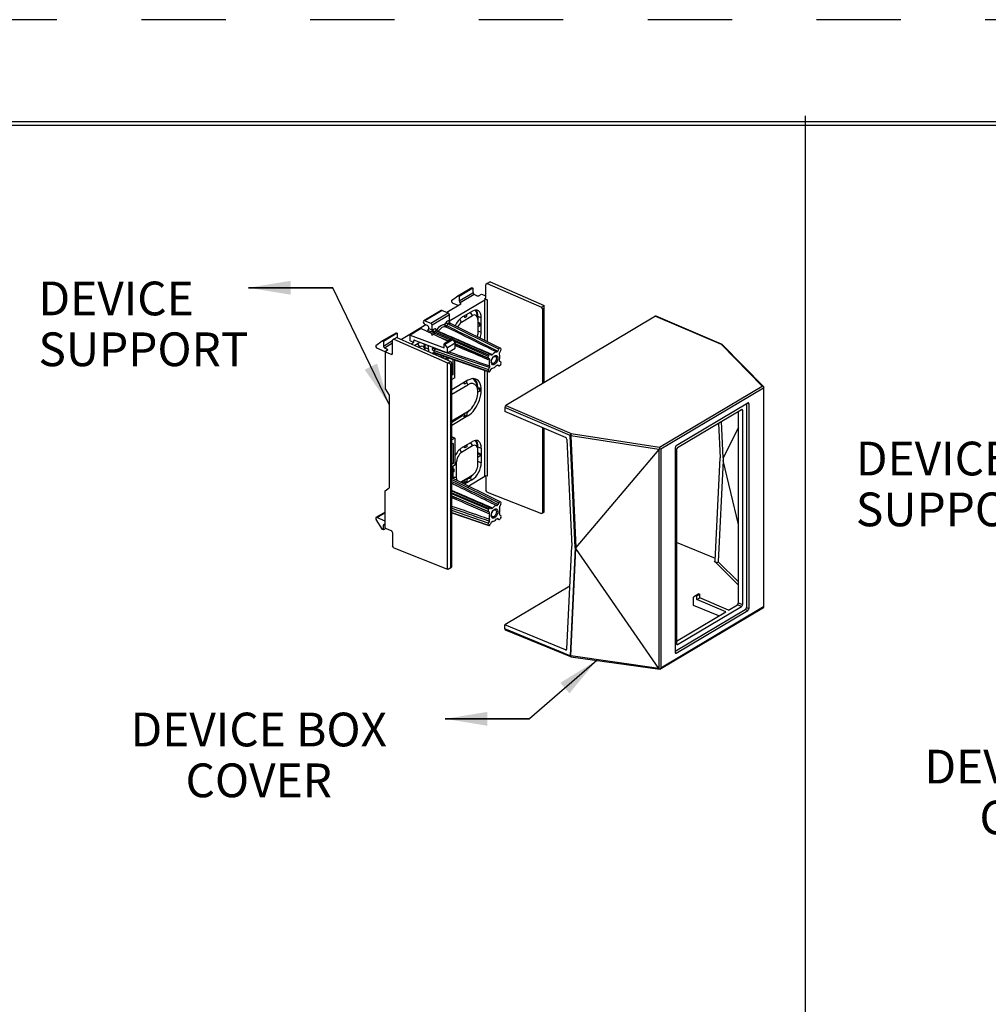
# Model space of a CAD drawing. Extents: x 0 to 17, y 0 to 11.
# Drawn here: x 2.9 to 5.7, y 8.1 to 11 of the extents above; entities that cross this region are included whole.
import ezdxf

# ---------------------------------------------------------------- set-up
doc = ezdxf.new("R2010")
doc.units = 0
doc.header["$MEASUREMENT"] = 0
doc.linetypes.add('HIDDEN', pattern=[0.5, 0.25, -0.25])
doc.layers.get('0').update_dxf_attribs({"linetype": 'CONTINUOUS'})
for name, color, linetype in [('1', 7, 'CONTINUOUS'), ('2-notes-text-dims', 7, 'CONTINUOUS'), ('3-geometry', 7, 'CONTINUOUS')]:
    doc.layers.add(name, color=color, linetype=linetype)
doc.styles.add('blockfont', font='simplex.shx', dxfattribs={"bigfont": 'bigfont'})
doc.styles.add('UGMTXT', font='ugmtxt', dxfattribs={"bigfont": 'bigfont'})
doc.dimstyles.get("Standard").update_dxf_attribs({"dimtxt": 0.18, "dimasz": 0.18, "dimexe": 0.18, "dimexo": 0.0625, "dimgap": 0.09, "dimtad": 0, "dimtih": 1, "dimtoh": 1, "dimdec": 4, "dimzin": 0, "dimdsep": 46, "dimtxsty": 'UGMTXT', "dimcen": 0.09, "dimadec": 0, "dimazin": 0, "dimtfac": 1, "dimtdec": 4, "dimtofl": 0, "dimtmove": 0, "dimatfit": 3, "dimfxl": 0, "dimtolj": 1, "dimtzin": 0, "dimarcsym": 0})

msp = doc.modelspace()

# ---------------------------------------------------------------- linework, layer by layer
at = {"color": 3, "linetype": 'Continuous'}
msp.add_line((5.2071, 4.8758), (5.2071, 10.705), dxfattribs=at)
at = {"layer": '1', "color": 5, "linetype": 'HIDDEN'}
msp.add_line((16.99, 10.99), (0.01, 10.99), dxfattribs=at)
at = {"layer": '1', "color": 3, "linetype": 'Continuous'}
for p, q in [((16.6875, 10.6875), (0.3125, 10.6875)), ((0.3225, 10.6775), (16.6775, 10.6775))]:
    msp.add_line(p, q, dxfattribs=at)
at = {"layer": '2-notes-text-dims', "color": 3, "linetype": 'Continuous'}
for centre, major_axis, ratio, start_param, end_param in [((4.9244, 9.0493), (-0.1511, 0.0189), 0.027093, 0.024242, 0.049799), ((4.7747, 9.0705), (0.00334, 0.00587), 0.587668, 4.204069, 4.782812)]:
    msp.add_ellipse(centre, major_axis=major_axis, ratio=ratio, start_param=start_param, end_param=end_param, dxfattribs=at)
msp.add_open_spline([(4.7761, 9.0659), (4.7755, 9.0663), (4.7749, 9.0667), (4.7743, 9.0672), (4.774, 9.0675), (4.7738, 9.0677), (4.7735, 9.068)], degree=3, knots=[0, 0, 0, 0, 0.681578, 0.681578, 0.681578, 1, 1, 1, 1], dxfattribs=at)
at = {"layer": '3-geometry', "color": 4, "linetype": 'Continuous'}
for p, q in [((4.2735, 10.2136), (4.2641, 10.208)), ((4.2735, 10.2136), (4.4328, 10.1436)), ((4.1775, 10.1717), (4.2187, 10.1963)), ((4.2223, 10.1947), (4.1811, 10.1702)), ((4.1811, 10.1566), (4.2223, 10.1811)), ((4.2187, 10.1963), (4.2223, 10.1947)), ((4.2223, 10.1947), (4.2223, 10.1811)), ((4.2641, 10.208), (4.2604, 10.2054)), ((4.2604, 10.1659), (4.2604, 10.2054)), ((4.2641, 10.208), (4.4258, 10.1382)), ((4.1557, 10.0994), (4.2573, 10.16)), ((4.1589, 10.1585), (4.1775, 10.1717)), ((4.1811, 10.1702), (4.1775, 10.1717)), ((4.1811, 10.1702), (4.1811, 10.1566)), ((4.226, 10.1754), (4.1848, 10.1509)), ((4.2338, 10.1721), (4.226, 10.1754)), ((4.2406, 10.1724), (4.2478, 10.1767)), ((4.2478, 10.1767), (4.2604, 10.1714)), ((4.2567, 10.1633), (4.2603, 10.1655)), ((4.2567, 10.1633), (4.264, 10.1603)), ((4.2573, 10.0398), (4.2573, 10.16)), ((4.264, 10.1603), (4.264, 10.0365)), ((4.1281, 10.1286), (4.0767, 10.0979)), ((4.1314, 10.1286), (4.08, 10.098)), ((4.1314, 10.1286), (4.1281, 10.1286)), ((4.1314, 10.1286), (4.1489, 10.1213)), ((4.1859, 10.1473), (4.145, 10.1229)), ((4.1787, 10.143), (4.1615, 10.1503)), ((4.1853, 10.1507), (4.1848, 10.1509)), ((4.1853, 10.1469), (4.1853, 10.1507)), ((4.2209, 10.1265), (4.1888, 10.1073)), ((4.2209, 10.1133), (4.2148, 10.1228)), ((4.4258, 10.1382), (4.433, 10.1425)), ((4.4295, 10.1324), (4.4258, 10.1382)), ((4.4336, 10.1349), (4.4295, 10.1324)), ((4.4295, 9.9126), (4.4295, 10.1324)), ((4.433, 10.1425), (4.4328, 10.1436)), ((4.4336, 10.1349), (4.433, 10.1425)), ((4.4336, 9.915), (4.4336, 10.1349)), ((4.08, 10.098), (4.0975, 10.0906)), ((4.0975, 10.0906), (4.1489, 10.1213)), ((4.1526, 10.1156), (4.1012, 10.0849)), ((4.1511, 10.0974), (4.1519, 10.0921)), ((4.1511, 10.0974), (4.1526, 10.0964)), ((4.1526, 10.1017), (4.1526, 10.1156)), ((4.1526, 10.0964), (4.1527, 10.0916)), ((4.1527, 10.1006), (4.1557, 10.0994)), ((4.1888, 10.0942), (4.183, 10.1031)), ((4.1888, 10.0942), (4.2209, 10.1133)), ((4.1956, 10.1114), (4.1981, 10.1076)), ((4.1981, 10.1076), (4.1981, 10.1129)), ((4.1981, 10.1076), (4.2042, 10.1113)), ((4.2042, 10.1113), (4.2042, 10.1166)), ((4.2366, 10.1053), (4.2348, 10.1163)), ((4.2368, 10.1113), (4.2466, 10.1072)), ((4.2368, 10.1113), (4.2368, 10.1028)), ((4.2368, 10.1014), (4.2368, 10.0581)), ((4.2429, 10.0912), (4.2368, 10.0938)), ((4.2466, 10.0639), (4.2466, 10.1072)), ((4.0827, 10.0858), (4.0106, 10.0428)), ((4.0689, 10.075), (4.0367, 10.0558)), ((4.0689, 10.075), (4.1493, 10.0375)), ((4.0877, 10.0837), (4.08, 10.0869)), ((4.0981, 10.0651), (4.0883, 10.0692)), ((4.0914, 10.0752), (4.0914, 10.078)), ((4.0914, 10.0752), (4.1012, 10.0711)), ((4.0945, 10.063), (4.0981, 10.0651)), ((4.1012, 10.0711), (4.1012, 10.0849)), ((4.1012, 10.0657), (4.1026, 10.0685)), ((4.1083, 10.0654), (4.1068, 10.0626)), ((4.1125, 10.0682), (4.1083, 10.0654)), ((4.1594, 10.0435), (4.1083, 10.0654)), ((4.1113, 10.0737), (4.1121, 10.0684)), ((4.1113, 10.0737), (4.1143, 10.0715)), ((4.273, 9.9992), (4.1125, 10.0682)), ((4.1143, 10.0715), (4.114, 10.0675)), ((4.1178, 10.0659), (4.1193, 10.0673)), ((4.1394, 10.0865), (4.1424, 10.0922)), ((4.1482, 10.0891), (4.1453, 10.0833)), ((4.1522, 10.0919), (4.1482, 10.0891)), ((4.2991, 10.0143), (4.1482, 10.0891)), ((4.3032, 10.0171), (4.1522, 10.0919)), ((4.1526, 10.0846), (4.1544, 10.0908)), ((4.2429, 10.0912), (4.2368, 10.0876)), ((4.2429, 10.0829), (4.2368, 10.0793)), ((4.2368, 10.068), (4.2466, 10.0639)), ((4.2429, 10.0829), (4.2429, 10.0912)), ((3.9347, 10.0249), (3.9533, 10.0381)), ((3.9533, 10.0381), (3.9945, 10.0627)), ((3.9569, 10.0366), (3.9533, 10.0381)), ((3.9981, 10.0611), (3.9569, 10.0366)), ((3.9569, 10.023), (3.9839, 10.0391)), ((3.9569, 10.0366), (3.9569, 10.023)), ((3.9876, 10.0432), (3.9839, 10.0407)), ((3.9839, 10.0012), (3.9839, 10.0407)), ((3.997, 10.0489), (3.9876, 10.0432)), ((3.9876, 10.0432), (4.1469, 9.9733)), ((3.9945, 10.0627), (3.9981, 10.0611)), ((3.997, 10.0489), (4.1564, 9.9776)), ((3.9981, 10.0611), (3.9981, 10.0484)), ((4.0367, 10.0558), (4.1366, 10.0181)), ((4.0367, 10.0385), (4.0367, 10.0558)), ((4.0367, 10.0385), (4.047, 10.0346)), ((4.0491, 10.0401), (4.047, 10.0388)), ((4.047, 10.0346), (4.047, 10.0388)), ((4.0489, 10.0401), (4.1469, 10.0032)), ((4.0995, 10.0607), (4.1012, 10.054)), ((4.1068, 10.0626), (4.1064, 10.0575)), ((4.1068, 10.0626), (4.156, 10.0415)), ((4.1503, 10.0381), (4.1206, 10.0508)), ((4.1604, 10.0441), (4.1366, 10.0299)), ((4.1392, 10.029), (4.1627, 10.043)), ((4.1471, 10.0385), (4.1494, 10.0375)), ((4.1604, 10.0441), (4.1627, 10.043)), ((4.1627, 10.043), (4.1697, 10.0314)), ((4.269, 9.9964), (4.1635, 10.0417)), ((4.1663, 10.0371), (4.2675, 9.9936)), ((4.2359, 10.0504), (4.2368, 10.0581)), ((3.9619, 10.0063), (3.9373, 10.0167)), ((3.9839, 10.0312), (3.9606, 10.0173)), ((3.9685, 10.014), (3.9606, 10.0173)), ((3.969, 10.0106), (3.9618, 10.0063)), ((3.9618, 10.0063), (3.9618, 9.8962)), ((3.9618, 10.0063), (3.9802, 9.9986)), ((3.9685, 10.0103), (3.9685, 10.014)), ((4.0392, 10.03), (4.047, 10.0346)), ((4.065, 10.0336), (4.0505, 10.025)), ((4.065, 10.0204), (4.0588, 10.0299)), ((4.0631, 10.0193), (4.065, 10.0204)), ((4.0655, 10.0339), (4.065, 10.0336)), ((4.0789, 10.0234), (4.0773, 10.0294)), ((4.0806, 10.0123), (4.0789, 10.0234)), ((4.0809, 10.0184), (4.0907, 10.0143)), ((4.0809, 10.0114), (4.0809, 10.0184)), ((4.0907, 10.0143), (4.0907, 10.007)), ((4.1015, 10.0129), (4.1041, 10.0179)), ((4.1033, 10.0196), (4.1041, 10.0179)), ((4.1051, 10.0189), (4.1041, 10.0179)), ((4.11, 10.0147), (4.1074, 10.0097)), ((4.1074, 10.0097), (4.2679, 9.9538)), ((4.11, 10.0147), (4.1107, 10.0169)), ((4.1366, 10.0181), (4.1366, 10.0299)), ((4.1366, 10.0299), (4.1392, 10.029)), ((4.1469, 10.0178), (4.1392, 10.029)), ((4.1697, 10.0314), (4.1469, 10.0178)), ((4.1469, 10.0032), (4.1469, 10.0178)), ((4.1469, 10.0032), (4.1697, 10.0168)), ((4.1697, 10.0168), (4.1697, 10.0314)), ((4.2675, 9.9877), (4.1697, 10.0297)), ((4.2958, 10.008), (4.2991, 10.0143)), ((4.3016, 10.0037), (4.3049, 10.01)), ((4.3049, 10.0159), (4.3034, 10.0169)), ((3.9802, 9.9986), (3.9839, 10.0008)), ((4.1003, 10.0027), (4.1015, 10.0011)), ((4.1072, 10.0039), (4.1021, 10.0019)), ((4.103, 10), (4.1067, 9.9998)), ((4.1086, 10.0028), (4.1038, 10.0012)), ((4.2679, 9.9479), (4.1072, 10.0039)), ((4.1072, 10.0039), (4.1086, 10.0028)), ((4.1083, 10.0026), (4.1091, 10.0025)), ((4.1086, 10.0028), (4.2693, 9.9468)), ((4.1086, 10.0028), (4.1091, 10.0025)), ((4.1091, 10.0025), (4.2698, 9.9466)), ((4.1098, 10.0023), (4.1117, 10.0052)), ((4.1324, 9.9944), (4.1266, 9.9909)), ((4.139, 9.9921), (4.1326, 9.9883)), ((4.1478, 9.989), (4.1406, 9.9847)), ((4.1479, 9.989), (4.1479, 9.9814)), ((4.1492, 9.9733), (4.1564, 9.9776)), ((4.1564, 9.9776), (4.1601, 9.9718)), ((4.1638, 9.9388), (4.1638, 9.9835)), ((4.169, 9.9294), (4.169, 9.9817)), ((4.269, 9.9964), (4.2675, 9.9936)), ((4.2708, 9.9853), (4.2675, 9.9877)), ((4.2766, 9.9966), (4.2733, 9.999)), ((4.3045, 9.9756), (4.3016, 9.9778)), ((4.1469, 9.3617), (4.1469, 9.9733)), ((4.1469, 9.9733), (4.1492, 9.9733)), ((4.1492, 9.9733), (4.1559, 9.9694)), ((4.1601, 9.9718), (4.1559, 9.9694)), ((4.1559, 9.9694), (4.1559, 9.3663)), ((4.1601, 9.3688), (4.1601, 9.9718)), ((4.2573, 9.6376), (4.2573, 9.9509)), ((4.264, 9.9486), (4.264, 9.6379)), ((4.2679, 9.9538), (4.2708, 9.9594)), ((4.2693, 9.9468), (4.2679, 9.9479)), ((4.2737, 9.9494), (4.2766, 9.955)), ((4.2936, 9.9663), (4.299, 9.9641)), ((4.2937, 9.9663), (4.2987, 9.9643)), ((4.2958, 9.9665), (4.2954, 9.9666)), ((4.2987, 9.9643), (4.2958, 9.9665)), ((4.3045, 9.9697), (4.3031, 9.9669)), ((4.1601, 9.9404), (4.1638, 9.9388)), ((4.1638, 9.9388), (4.1601, 9.9366)), ((4.169, 9.9294), (4.1601, 9.9241)), ((4.2075, 9.9218), (4.1601, 9.8935)), ((4.2038, 9.9143), (4.2038, 9.9196)), ((3.9618, 9.8962), (3.9741, 9.8772)), ((4.1601, 9.8803), (4.2075, 9.9086)), ((4.1977, 9.9106), (4.1952, 9.9144)), ((4.1977, 9.9106), (4.1977, 9.9159)), ((4.2038, 9.9143), (4.1977, 9.9106)), ((4.2038, 9.9143), (4.2075, 9.9086)), ((4.2363, 9.8937), (4.2346, 9.9048)), ((4.2353, 9.8998), (4.2367, 9.9006)), ((4.2428, 9.898), (4.2362, 9.8941)), ((4.2367, 9.9006), (4.2428, 9.898)), ((4.2428, 9.8897), (4.2368, 9.8861)), ((3.9741, 9.8772), (3.9741, 9.6028)), ((4.2038, 9.8268), (4.2101, 9.8313)), ((4.1601, 9.8013), (4.2075, 9.8296)), ((4.1915, 9.819), (4.1601, 9.8002)), ((4.1601, 9.7981), (4.1915, 9.8169)), ((4.2075, 9.8164), (4.1601, 9.7882)), ((4.1977, 9.8233), (4.1915, 9.819)), ((4.1915, 9.819), (4.1915, 9.8169)), ((4.1915, 9.8169), (4.1977, 9.8143)), ((4.2038, 9.827), (4.1977, 9.8233)), ((4.1977, 9.8233), (4.1977, 9.8143)), ((4.1977, 9.8143), (4.2038, 9.818)), ((4.2038, 9.827), (4.2075, 9.8296)), ((4.2038, 9.827), (4.2038, 9.818)), ((4.2038, 9.818), (4.2075, 9.8164)), ((4.4295, 9.5294), (4.4295, 9.7809)), ((4.4336, 9.5318), (4.4336, 9.7791)), ((4.1629, 9.753), (4.1601, 9.7513)), ((4.169, 9.7504), (4.1601, 9.7451)), ((4.1629, 9.753), (4.169, 9.7504)), ((4.169, 9.7504), (4.169, 9.6699)), ((4.1638, 9.7349), (4.1601, 9.7326)), ((4.1638, 9.7349), (4.1638, 9.6751)), ((4.183, 9.7168), (4.1888, 9.7079)), ((4.1888, 9.7211), (4.2209, 9.7403)), ((4.2209, 9.7271), (4.1888, 9.7079)), ((4.1981, 9.7214), (4.1956, 9.7252)), ((4.1981, 9.7266), (4.1981, 9.7214)), ((4.2042, 9.725), (4.1981, 9.7214)), ((4.2042, 9.7303), (4.2042, 9.725)), ((4.2148, 9.7366), (4.2209, 9.7271)), ((4.2366, 9.719), (4.2348, 9.73)), ((4.2368, 9.7165), (4.2368, 9.725)), ((4.2368, 9.725), (4.2466, 9.7209)), ((4.2368, 9.6718), (4.2368, 9.7151)), ((4.2466, 9.7209), (4.2466, 9.6776)), ((4.2368, 9.7075), (4.2429, 9.705)), ((4.2429, 9.705), (4.2368, 9.7013)), ((4.2429, 9.6967), (4.2368, 9.693)), ((4.2429, 9.705), (4.2429, 9.6967)), ((4.1601, 9.6767), (4.1638, 9.6751)), ((4.1638, 9.6751), (4.1601, 9.6729)), ((4.169, 9.6699), (4.1601, 9.6646)), ((4.163, 9.6664), (4.163, 9.631)), ((4.163, 9.659), (4.1661, 9.6592)), ((4.1661, 9.6592), (4.163, 9.6574)), ((4.1661, 9.6592), (4.1661, 9.6509)), ((4.1728, 9.677), (4.169, 9.6768)), ((4.1728, 9.677), (4.1728, 9.6337)), ((4.2368, 9.6817), (4.2466, 9.6776)), ((4.3028, 9.5618), (4.1601, 9.6325)), ((4.1601, 9.6277), (4.2987, 9.559)), ((4.1661, 9.6509), (4.163, 9.6491)), ((4.1728, 9.6337), (4.163, 9.6332)), ((4.1728, 9.6337), (4.1743, 9.6254)), ((4.1888, 9.6217), (4.2209, 9.6408)), ((4.1919, 9.6224), (4.1981, 9.6268)), ((4.2209, 9.6277), (4.1977, 9.6138)), ((4.1981, 9.6268), (4.2042, 9.6305)), ((4.1981, 9.6268), (4.1981, 9.6178)), ((4.2111, 9.6339), (4.2042, 9.6298)), ((4.2042, 9.6277), (4.2111, 9.6318)), ((4.2042, 9.6305), (4.2042, 9.6215)), ((4.2099, 9.6093), (4.2573, 9.6376)), ((4.2209, 9.6408), (4.2111, 9.6339)), ((4.2111, 9.6339), (4.2132, 9.6353)), ((4.2111, 9.6318), (4.2209, 9.6277)), ((4.2132, 9.6353), (4.2223, 9.6418)), ((4.2604, 9.6352), (4.2595, 9.6383)), ((4.2604, 9.6352), (4.2604, 9.5958)), ((3.9618, 9.5941), (3.9741, 9.6028)), ((4.1851, 9.6201), (4.1888, 9.6217)), ((4.1888, 9.6217), (4.1859, 9.6197)), ((4.1919, 9.6224), (4.1867, 9.6193)), ((4.1886, 9.6184), (4.1919, 9.6204)), ((4.1919, 9.6224), (4.1919, 9.6204)), ((4.1981, 9.6178), (4.1919, 9.6204)), ((4.2042, 9.6215), (4.1981, 9.6178)), ((4.2087, 9.6084), (4.2068, 9.6033)), ((3.9618, 9.4839), (3.9618, 9.5941)), ((4.2734, 9.5443), (4.1601, 9.593)), ((4.1601, 9.5885), (4.2693, 9.5415)), ((4.2679, 9.5387), (4.1601, 9.585)), ((4.1601, 9.5791), (4.2679, 9.5328)), ((4.2641, 9.5901), (4.2604, 9.5958)), ((4.2641, 9.5901), (4.4258, 9.5267)), ((4.2693, 9.5415), (4.2679, 9.5387)), ((4.2737, 9.5441), (4.2766, 9.542)), ((4.2766, 9.542), (4.2769, 9.5418)), ((4.2774, 9.5416), (4.28, 9.5431)), ((4.2987, 9.559), (4.2958, 9.5534)), ((4.3045, 9.5546), (4.3016, 9.549)), ((4.3045, 9.5605), (4.3031, 9.5616)), ((3.9618, 9.5312), (3.9348, 9.5151)), ((3.9373, 9.5151), (3.9618, 9.5297)), ((3.9618, 9.5048), (3.9373, 9.5151)), ((4.2675, 9.4984), (4.1601, 9.5359)), ((4.1601, 9.53), (4.2675, 9.4925)), ((4.269, 9.4915), (4.1601, 9.5294)), ((4.1601, 9.5293), (4.2694, 9.4912)), ((4.2679, 9.5328), (4.2708, 9.5306)), ((4.2955, 9.512), (4.2924, 9.5107)), ((4.2935, 9.5116), (4.2994, 9.5092)), ((4.2991, 9.5094), (4.2936, 9.5116)), ((4.2958, 9.5118), (4.2991, 9.5094)), ((4.3016, 9.5231), (4.3049, 9.5207)), ((4.3049, 9.5148), (4.3034, 9.512)), ((4.4258, 9.5267), (4.433, 9.531)), ((4.4295, 9.5294), (4.4258, 9.5267)), ((4.4336, 9.5318), (4.4295, 9.5294)), ((4.433, 9.531), (4.4336, 9.5318)), ((3.9347, 9.5091), (3.9533, 9.4801)), ((3.9569, 9.4923), (3.961, 9.4947)), ((3.9569, 9.4787), (3.9569, 9.4923)), ((3.9641, 9.483), (3.9569, 9.4787)), ((3.9618, 9.4944), (3.9606, 9.4949)), ((3.9618, 9.4839), (3.9802, 9.4762)), ((4.2708, 9.5047), (4.2675, 9.4984)), ((4.269, 9.4915), (4.2675, 9.4925)), ((4.2766, 9.5004), (4.2733, 9.4941)), ((3.9569, 9.4787), (3.9533, 9.4801)), ((3.9839, 9.4705), (3.9839, 9.431)), ((3.9876, 9.4254), (3.9839, 9.431)), ((3.9876, 9.4254), (4.1469, 9.3617)), ((4.1559, 9.3663), (4.1492, 9.3618)), ((4.1492, 9.3618), (4.1564, 9.3661)), ((4.1601, 9.3688), (4.1559, 9.3663)), ((4.1564, 9.3661), (4.1601, 9.3688)), ((4.1492, 9.3618), (4.1469, 9.3617))]:
    msp.add_line(p, q, dxfattribs=at)
at = {"layer": '3-geometry', "color": 3, "linetype": 'Continuous'}
for p, q in [((4.7634, 10.1115), (4.3196, 9.8471)), ((4.7653, 10.1118), (4.7634, 10.1115)), ((4.7634, 10.1115), (4.9571, 10.0283)), ((4.959, 10.0286), (4.7653, 10.1118)), ((4.959, 10.0286), (4.9571, 10.0283)), ((4.9571, 10.0283), (5.0791, 9.9045)), ((4.9605, 10.0276), (4.9571, 10.0283)), ((5.0836, 9.9026), (4.9605, 10.0276)), ((4.7747, 9.7232), (5.0791, 9.9045)), ((5.0827, 9.8988), (4.7784, 9.7175)), ((5.0827, 9.8988), (5.0827, 9.2503)), ((5.0838, 9.9023), (5.0838, 9.9022)), ((5.0838, 9.25), (5.0838, 9.9022)), ((4.5102, 9.7579), (4.3165, 9.8411)), ((4.3165, 9.8411), (4.3165, 9.8294)), ((4.3196, 9.8471), (4.5134, 9.7639)), ((4.8244, 9.728), (5.0367, 9.8544)), ((4.8283, 9.7225), (5.0176, 9.8353)), ((5.0166, 9.8347), (5.0206, 9.8329)), ((5.0206, 9.8329), (5.0206, 9.2576)), ((5.0322, 9.8518), (5.0322, 9.249)), ((5.0357, 9.8538), (5.0398, 9.8521)), ((5.0398, 9.8521), (5.0398, 9.2458)), ((4.4968, 9.752), (4.3165, 9.8294)), ((5.0091, 9.2625), (5.0091, 9.8302)), ((4.9498, 9.7949), (4.9545, 9.6918)), ((4.9631, 9.6923), (4.9582, 9.7999)), ((5.0091, 9.7818), (4.9631, 9.6923)), ((4.5004, 9.7465), (4.5148, 9.4298)), ((4.5254, 9.4254), (4.5102, 9.7579)), ((4.7734, 9.7168), (4.512, 9.7576)), ((4.512, 9.7576), (4.527, 9.4262)), ((4.5134, 9.7639), (4.7747, 9.7232)), ((4.7734, 9.7168), (4.527, 9.4262)), ((4.7735, 9.068), (4.7735, 9.7169)), ((4.7784, 9.7175), (4.7784, 9.0689)), ((4.8213, 9.722), (4.8213, 9.1156)), ((4.8252, 9.7165), (4.8252, 9.1412)), ((4.9401, 9.3872), (4.9545, 9.6918)), ((4.9631, 9.6923), (4.9631, 9.6841)), ((4.9631, 9.6841), (4.9489, 9.3838)), ((5.0091, 9.4949), (4.9631, 9.6841)), ((4.5004, 9.1252), (4.5148, 9.4298)), ((4.5254, 9.4254), (4.5102, 9.1056)), ((4.512, 9.105), (4.527, 9.4238)), ((4.7734, 9.0681), (4.527, 9.4238)), ((4.9404, 9.3935), (4.8252, 9.4407)), ((4.9365, 9.3848), (4.9401, 9.387)), ((4.9365, 9.3848), (4.9396, 9.3835)), ((5.0091, 9.3151), (4.9396, 9.3835)), ((4.9489, 9.3838), (5.0091, 9.3244)), ((4.5093, 9.3115), (4.3165, 9.1967)), ((4.8833, 9.284), (4.876, 9.2788)), ((4.876, 9.2542), (4.876, 9.2788)), ((4.8916, 9.2889), (4.8833, 9.284)), ((4.8833, 9.284), (4.8858, 9.283)), ((4.8858, 9.283), (4.894, 9.2879)), ((4.8858, 9.2719), (4.8858, 9.283)), ((4.8858, 9.2719), (4.894, 9.2768)), ((4.8916, 9.2889), (4.894, 9.2879)), ((4.894, 9.2768), (4.894, 9.2879)), ((4.9798, 9.2408), (4.894, 9.2768)), ((4.7758, 9.0655), (5.0828, 9.2485)), ((5.0827, 9.2503), (4.7784, 9.0689)), ((4.8283, 9.1389), (5.0176, 9.2516)), ((4.9508, 9.2235), (4.876, 9.2542)), ((4.9716, 9.2359), (4.8858, 9.2719)), ((4.9798, 9.2408), (5.006, 9.2565)), ((5.0176, 9.2516), (5.006, 9.2565)), ((5.0091, 9.2625), (5.0206, 9.2576)), ((5.0322, 9.249), (5.0398, 9.2458)), ((5.0828, 9.2485), (5.0838, 9.2492)), ((5.0838, 9.2492), (5.0838, 9.25)), ((4.8213, 9.1192), (5.0291, 9.243)), ((4.8244, 9.1133), (5.0367, 9.2398)), ((4.8252, 9.1487), (4.9716, 9.2359)), ((5.0367, 9.2398), (5.0291, 9.243)), ((4.4968, 9.1228), (4.3165, 9.1967)), ((4.3165, 9.185), (4.3165, 9.1967)), ((4.5102, 9.1056), (4.3165, 9.185)), ((4.3165, 9.185), (4.3178, 9.1824)), ((4.3178, 9.1824), (4.5115, 9.103)), ((4.8283, 9.1389), (4.8254, 9.1401)), ((4.5004, 9.125), (4.4968, 9.1228)), ((4.5102, 9.1056), (4.5115, 9.103)), ((4.7734, 9.0681), (4.512, 9.105)), ((4.512, 9.105), (4.5127, 9.1027)), ((4.5127, 9.1027), (4.7756, 9.0655)), ((4.8244, 9.1133), (4.8214, 9.1145)), ((4.7756, 9.0655), (4.7761, 9.0659))]:
    msp.add_line(p, q, dxfattribs=at)
for centre, start, end in [((4.9571, 10.0242), 44.5496, 66.7606), ((4.5133, 9.1074), 247.7219, 261.9508)]:
    msp.add_arc(centre, 0.0048, start, end, dxfattribs=at)
at = {"layer": '3-geometry', "color": 4, "linetype": 'Continuous', "extrusion": (0.569907, 0.339594, 0.748253)}
for centre, major_axis, start_param, end_param in [((4.226, 10.1795), (0.00246, -0.00412), 3.83617, 5.691445), ((4.1615, 10.1544), (0.00246, -0.00412), 3.181701, 5.691445), ((4.1848, 10.155), (-0.00246, 0.00412), 0.694577, 2.549853), ((3.9373, 10.0208), (0.00246, -0.00412), 3.181701, 5.691445), ((3.9606, 10.0214), (-0.00246, 0.00412), 0.694577, 2.549853), ((3.9373, 9.5109), (-0.00246, 0.00412), 5.691445, 7.925534), ((3.9606, 9.4907), (0.00246, -0.00412), 2.549853, 3.83617)]:
    msp.add_ellipse(centre, major_axis=major_axis, ratio=0.663414, start_param=start_param, end_param=end_param, dxfattribs=at)
at = {"layer": '3-geometry', "color": 4, "linetype": 'Continuous'}
for centre, major_axis, ratio, start_param, end_param in [((4.2369, 10.1739), (0.0048, 0), 0.5, 4.014257, 5.585054), ((4.2567, 10.1675), (-0.00249, 0.0041), 0.668249, 2.404506, 3.975302), ((4.261, 10.1584), (0.0048, 0), 0.5, 0.881391, 2.443461), ((4.1822, 10.1488), (0.0048, 0), 0.5, 5.585054, 7.15585), ((4.2209, 10.0919), (0.0155, 0.0369), 0.55667, 5.358239, 6.929036), ((4.2111, 10.096), (0.0145, 0.0347), 0.55667, 5.548872, 6.158489), ((4.2111, 10.096), (-0.0155, -0.0369), 0.55667, 2.216647, 2.900513), ((4.08, 10.0924), (0.00328, -0.0055), 0.663414, 2.409774, 5.551367), ((4.1467, 10.089), (0.00372, 0.00886), 0.555937, 6.143995, 7.714792), ((4.1489, 10.1171), (-0.00246, 0.00412), 0.663414, 3.980571, 5.551367), ((4.1557, 10.1036), (-0.00186, -0.00443), 0.55667, 5.358239, 6.929036), ((4.1888, 10.0727), (0.0155, 0.0369), 0.55667, 0.64585, 1.511692), ((4.1888, 10.0727), (-0.0096, -0.0229), 0.55667, 3.787443, 4.638481), ((4.2209, 10.0919), (-0.0096, -0.0229), 0.55667, 2.216647, 3.787443), ((4.0877, 10.0795), (-0.00246, 0.00412), 0.663414, 3.980571, 5.551367), ((4.0883, 10.0734), (0.00186, 0.00443), 0.55667, 3.787443, 5.358239), ((4.0975, 10.0865), (0.00246, -0.00412), 0.663414, 0.838978, 2.409774), ((4.0981, 10.0692), (-0.00186, -0.00443), 0.55667, 0.64585, 2.216647), ((4.1048, 10.0642), (0.00427, -0.0022), 0.115551, 3.736491, 5.254927), ((4.107, 10.0653), (0.00371, 0.00885), 0.557405, 6.143278, 7.714075), ((4.1063, 10.067), (0.00427, -0.0022), 0.115551, 3.736491, 5.254927), ((4.1269, 10.0484), (-0.0156, -0.0372), 0.55667, 3.282988, 4.291898), ((4.118, 10.07), (0.00385, -0.00287), 0.339112, 3.7748, 5.293236), ((4.1304, 10.0469), (0.0138, 0.0328), 0.55667, 0.141395, 1.150306), ((4.1431, 10.0849), (-0.0007, -0.00475), 0.822443, 4.505104, 6.023541), ((4.1431, 10.0849), (0.00427, -0.0022), 0.115551, 3.736491, 5.307287), ((4.1431, 10.0849), (-0.00214, -0.0043), 0.562138, 0.177517, 1.467765), ((4.1461, 10.0907), (0.00427, -0.0022), 0.115551, 3.736491, 5.307287), ((4.0489, 10.0381), (-0.00133, 0.002), 0.691676, 5.51659, 7.087386), ((4.2209, 10.0486), (0.0155, 0.0369), 0.55667, 4.887721, 5.358239), ((3.9654, 10.0121), (0.0048, 0), 0.5, 5.585054, 7.15585), ((4.065, 9.9989), (-0.0096, -0.0229), 0.55667, 2.36176, 3.787443), ((4.0552, 10.0031), (-0.0155, -0.0369), 0.55667, 2.216647, 2.539385), ((4.065, 9.9989), (0.0155, 0.0369), 0.55667, 5.358239, 5.698008), ((4.1052, 10.0113), (-0.00427, 0.0022), 0.115551, 0.594898, 2.165694), ((4.1078, 10.0164), (-0.00427, 0.0022), 0.115551, 0.594898, 2.165694), ((4.1096, 10.008), (0.00214, 0.00432), 0.558935, 1.467213, 3.03801), ((4.3012, 10.0127), (0.00186, 0.00443), 0.555937, 6.143995, 7.714792), ((4.3027, 10.0116), (0.00186, 0.00443), 0.555937, 4.573199, 6.143995), ((3.9802, 10.0028), (-0.00246, 0.00412), 0.663414, 2.409774, 3.980571), ((4.2697, 9.992), (0.00186, 0.00443), 0.557405, 1.430889, 3.001686), ((4.2712, 9.9948), (0.00186, 0.00443), 0.557405, 6.143278, 7.714075), ((4.2862, 9.9815), (0.0096, 0.023), 0.55667, 1.81747, 2.615823), ((4.2862, 9.9815), (0.0096, 0.023), 0.55667, 0.246674, 1.045027), ((4.2862, 9.9815), (0.0096, 0.023), 0.55667, 4.959063, 5.757416), ((4.2701, 9.9521), (0.00186, 0.00443), 0.555937, 1.431606, 3.002403), ((4.2715, 9.951), (0.00186, 0.00443), 0.555937, 3.002403, 4.573199), ((4.2862, 9.9815), (0.0096, 0.023), 0.55667, 3.388266, 4.18662), ((4.3009, 9.9685), (0.00186, 0.00443), 0.557405, 3.001686, 4.572482), ((4.3023, 9.9714), (0.00186, 0.00443), 0.557405, 4.572482, 6.143278), ((4.2075, 9.8691), (0.0235, 0.0561), 0.55667, 3.787443, 6.929036), ((4.2075, 9.8691), (-0.0176, -0.042), 0.55667, 0.64585, 3.787443), ((4.1977, 9.8732), (0.0226, 0.0539), 0.55667, 5.548866, 6.247859), ((4.1977, 9.8732), (-0.0235, -0.0561), 0.55667, 2.295676, 2.983878), ((4.2038, 9.8706), (-0.0235, -0.0561), 0.55667, 2.137617, 2.295676), ((4.1977, 9.8732), (0.0235, 0.0561), 0.55667, 3.944911, 4.164001), ((4.2209, 9.7056), (-0.0155, -0.0369), 0.55667, 2.216647, 3.787443), ((4.2111, 9.7097), (-0.0145, -0.0347), 0.55667, 2.407279, 3.016896), ((4.2111, 9.7097), (0.0155, 0.0369), 0.55667, 5.358239, 6.042105), ((4.1888, 9.6865), (-0.0155, -0.0369), 0.55667, 3.787443, 4.664521), ((4.2209, 9.7056), (0.0096, 0.0229), 0.55667, 5.358239, 6.929036), ((4.1888, 9.6865), (0.0096, 0.0229), 0.55667, 0.64585, 2.216647), ((4.2209, 9.6623), (-0.0155, -0.0369), 0.55667, 0.64585, 2.216647), ((4.2209, 9.6623), (0.0096, 0.0229), 0.55667, 3.787443, 5.358239), ((4.2111, 9.6664), (0.0155, 0.0369), 0.55667, 3.787443, 4.224105), ((4.261, 9.636), (0.0048, 0), 0.5, 0.881391, 2.443461), ((4.2715, 9.5399), (0.00186, 0.00443), 0.557405, 6.143278, 7.714075), ((4.2862, 9.5269), (-0.0096, -0.023), 0.55667, 3.388266, 4.18662), ((4.3009, 9.5574), (0.00186, 0.00443), 0.555937, 6.143995, 7.714792), ((4.2862, 9.5269), (-0.0096, -0.023), 0.55667, 1.81747, 2.615823), ((4.3023, 9.5563), (0.00186, 0.00443), 0.555937, 4.573199, 6.143995), ((4.2701, 9.537), (0.00186, 0.00443), 0.557405, 1.430889, 3.001686), ((4.2862, 9.5269), (-0.0096, -0.023), 0.55667, 4.959063, 5.757416), ((4.2862, 9.5269), (-0.0096, -0.023), 0.55667, 0.246674, 1.045027), ((4.3012, 9.5136), (0.00186, 0.00443), 0.557405, 3.001686, 4.572482), ((4.3027, 9.5165), (0.00186, 0.00443), 0.557405, 4.572482, 6.143278), ((4.2697, 9.4968), (0.00186, 0.00443), 0.555937, 1.431606, 3.002403), ((4.2712, 9.4957), (0.00186, 0.00443), 0.555937, 3.002403, 4.573199), ((3.9802, 9.4721), (0.00246, -0.00412), 0.663414, 0.838978, 2.409774)]:
    msp.add_ellipse(centre, major_axis=major_axis, ratio=ratio, start_param=start_param, end_param=end_param, dxfattribs=at)
for centre, major_axis in [((4.2862, 9.9815), (-0.0058, -0.0138)), ((4.2845, 9.9822), (-0.0043, -0.0103)), ((4.2862, 9.5269), (0.0058, 0.0138)), ((4.2845, 9.5276), (0.0043, 0.0103))]:
    msp.add_ellipse(centre, major_axis=major_axis, ratio=0.55667, dxfattribs=at)
at = {"layer": '3-geometry', "color": 3, "linetype": 'Continuous'}
for centre, major_axis, ratio, start_param, end_param in [((5.079, 9.9004), (-0.00568, 0.00073), 0.72131, 3.815961, 4.799287), ((5.079, 9.9004), (0.00334, 0.00587), 0.587668, 4.782812, 5.361555), ((4.3196, 9.8429), (0.00186, 0.00443), 0.556665, 0.645816, 2.216612), ((5.0176, 9.8311), (0.00186, 0.00443), 0.55667, 5.358239, 6.929036), ((5.0367, 9.8503), (0.00186, 0.00443), 0.55667, 5.358239, 6.929036), ((4.4968, 9.7478), (-0.00246, 0.00412), 0.663414, 4.03293, 5.54264), ((4.5133, 9.7598), (-0.00189, -0.00441), 0.552286, 3.792078, 5.362875), ((4.5133, 9.7598), (-0.0048, -0.00022), 0.470181, 0.850612, 1.260433), ((4.5133, 9.7598), (0.00074, 0.00474), 0.242783, 0.54733, 2.093799), ((4.9244, 9.6957), (-0.1511, 0.0211), 0.026992, 6.240534, 6.266091), ((4.7747, 9.719), (-0.00097, 0.00499), 0.268808, 4.655921, 5.639248), ((4.7747, 9.719), (-0.00479, 0.00272), 0.124147, 3.910147, 4.488891), ((4.8244, 9.7238), (-0.00186, -0.00443), 0.55667, 3.787443, 5.358239), ((4.8283, 9.7183), (-0.00186, -0.00443), 0.55667, 3.787443, 5.358239), ((4.5284, 9.4273), (-0.0048, 0), 0.49988, 0.87379, 1.197314), ((4.537, 9.2386), (-0.0099, 0.1876), 0.024523, 0.026021, 0.112318), ((4.537, 9.6087), (0.0098, 0.185), 0.025217, 3.022738, 3.109035), ((4.9364, 9.389), (-0.00246, 0.00412), 0.663414, 2.418501, 3.928211), ((4.9396, 9.3877), (-0.00909, 0.00449), 0.37378, 1.756987, 3.303456), ((5.006, 9.2606), (0.00186, 0.00443), 0.55667, 3.787443, 5.358239), ((5.0176, 9.2558), (-0.00186, -0.00443), 0.55667, 0.64585, 2.216647), ((5.0291, 9.2471), (0.00186, 0.00443), 0.55667, 3.787443, 5.358239), ((5.079, 9.2518), (-0.00479, 0.00272), 0.124147, 3.331404, 3.910147), ((5.0367, 9.2439), (-0.00186, -0.00443), 0.55667, 0.64585, 2.216647), ((4.8283, 9.143), (0.00186, 0.00443), 0.55667, 2.216647, 3.787443), ((4.4968, 9.127), (0.00246, -0.00412), 0.663414, 5.560094, 7.069803), ((4.5133, 9.1074), (-0.00479, 0.00023), 0.528449, 0.896967, 1.306788), ((4.8244, 9.1174), (0.00186, 0.00443), 0.55667, 2.216647, 3.787443)]:
    msp.add_ellipse(centre, major_axis=major_axis, ratio=ratio, start_param=start_param, end_param=end_param, dxfattribs=at)
at = {"layer": '3-geometry', "color": 4, "linetype": 'Continuous'}
for points, degree in [([(4.1125, 10.0682), (4.1121, 10.0684)], 1), ([(4.1513, 10.0059), (4.1913, 9.992), (4.2314, 9.9782), (4.2714, 9.9643)], 3), ([(4.16, 9.574), (4.1972, 9.5581), (4.2343, 9.5423), (4.2714, 9.5265)], 3)]:
    msp.add_open_spline(points, degree=degree, dxfattribs=at)
for points, knots in [([(4.1193, 10.0673), (4.1206, 10.0667), (4.1219, 10.0662), (4.1233, 10.0656), (4.1334, 10.0612), (4.1435, 10.0569), (4.1536, 10.0525), (4.1957, 10.0343), (4.2378, 10.016), (4.28, 9.9977)], [0, 0, 0, 0, 0.024758, 0.024758, 0.024758, 0.21322, 0.21322, 0.21322, 1, 1, 1, 1]), ([(4.2924, 10.0051), (4.2901, 10.0063), (4.2877, 10.0075), (4.2853, 10.0087), (4.2758, 10.0134), (4.2663, 10.0182), (4.2569, 10.0229), (4.2184, 10.0421), (4.1799, 10.0613), (4.1414, 10.0805)], [0, 0, 0, 0, 0.047115, 0.047115, 0.047115, 0.235578, 0.235578, 0.235578, 1, 1, 1, 1]), ([(4.1453, 10.0833), (4.1642, 10.0739), (4.1831, 10.0644), (4.202, 10.055), (4.2333, 10.0394), (4.2646, 10.0237), (4.2958, 10.008)], [0, 0, 0, 0, 0.37638, 0.37638, 0.37638, 1, 1, 1, 1]), ([(4.2708, 9.9594), (4.2551, 9.9647), (4.2394, 9.9701), (4.2237, 9.9755), (4.1858, 9.9886), (4.1479, 10.0016), (4.11, 10.0147)], [0, 0, 0, 0, 0.292726, 0.292726, 0.292726, 1, 1, 1, 1]), ([(4.1697, 10.0287), (4.17, 10.0286), (4.1702, 10.0285), (4.1705, 10.0284), (4.2039, 10.014), (4.2373, 9.9997), (4.2708, 9.9853)], [0, 0, 0, 0, 0.007392, 0.007392, 0.007392, 1, 1, 1, 1]), ([(4.2714, 9.9811), (4.2689, 9.9822), (4.2664, 9.9833), (4.2638, 9.9843), (4.2537, 9.9887), (4.2436, 9.993), (4.2335, 9.9973), (4.2122, 10.0063), (4.191, 10.0154), (4.1697, 10.0245)], [0, 0, 0, 0, 0.074657, 0.074657, 0.074657, 0.373285, 0.373285, 0.373285, 1, 1, 1, 1]), ([(4.2958, 10.008), (4.2956, 10.0076), (4.2953, 10.0071), (4.295, 10.0067), (4.2947, 10.0063), (4.2943, 10.006), (4.294, 10.0057), (4.2936, 10.0055), (4.2933, 10.0053), (4.2929, 10.0052), (4.2928, 10.0052), (4.2926, 10.0051), (4.2924, 10.0051)], [0, 0, 0, 0, 0.285473, 0.285473, 0.285473, 0.570959, 0.570959, 0.570959, 0.856225, 0.856225, 0.856225, 1, 1, 1, 1]), ([(4.2708, 9.9853), (4.271, 9.9851), (4.2712, 9.9848), (4.2714, 9.9845), (4.2715, 9.9842), (4.2716, 9.9838), (4.2717, 9.9833), (4.2717, 9.9829), (4.2717, 9.9824), (4.2716, 9.9819), (4.2716, 9.9816), (4.2715, 9.9814), (4.2714, 9.9811)], [0, 0, 0, 0, 0.285458, 0.285458, 0.285458, 0.570929, 0.570929, 0.570929, 0.856195, 0.856195, 0.856195, 1, 1, 1, 1]), ([(4.28, 9.9977), (4.2797, 9.9973), (4.2793, 9.997), (4.279, 9.9968), (4.2786, 9.9965), (4.2783, 9.9964), (4.2779, 9.9963), (4.2776, 9.9962), (4.2773, 9.9963), (4.277, 9.9964), (4.2769, 9.9964), (4.2767, 9.9965), (4.2766, 9.9966)], [0, 0, 0, 0, 0.284716, 0.284716, 0.284716, 0.56941, 0.56941, 0.56941, 0.854428, 0.854428, 0.854428, 1, 1, 1, 1]), ([(4.301, 9.9987), (4.3008, 9.9991), (4.3008, 9.9995), (4.3007, 9.9999), (4.3007, 10.0004), (4.3008, 10.0009), (4.3008, 10.0014), (4.3009, 10.0019), (4.3011, 10.0024), (4.3013, 10.0029), (4.3014, 10.0032), (4.3015, 10.0034), (4.3016, 10.0037)], [0, 0, 0, 0, 0.284716, 0.284716, 0.284716, 0.56941, 0.56941, 0.56941, 0.854428, 0.854428, 0.854428, 1, 1, 1, 1]), ([(4.3016, 9.9778), (4.3014, 9.9779), (4.3012, 9.9782), (4.301, 9.9785), (4.3009, 9.9789), (4.3008, 9.9793), (4.3008, 9.9797), (4.3007, 9.9802), (4.3007, 9.9806), (4.3008, 9.9811), (4.3009, 9.9814), (4.3009, 9.9817), (4.301, 9.9819)], [0, 0, 0, 0, 0.28547, 0.28547, 0.28547, 0.570952, 0.570952, 0.570952, 0.856219, 0.856219, 0.856219, 1, 1, 1, 1]), ([(4.2714, 9.9643), (4.2716, 9.964), (4.2716, 9.9636), (4.2717, 9.9631), (4.2717, 9.9626), (4.2717, 9.9622), (4.2716, 9.9616), (4.2715, 9.9611), (4.2713, 9.9606), (4.2711, 9.9601), (4.271, 9.9599), (4.2709, 9.9596), (4.2708, 9.9594)], [0, 0, 0, 0, 0.284716, 0.284716, 0.284716, 0.56941, 0.56941, 0.56941, 0.854428, 0.854428, 0.854428, 1, 1, 1, 1]), ([(4.2766, 9.955), (4.2768, 9.9555), (4.2771, 9.9559), (4.2774, 9.9563), (4.2777, 9.9567), (4.2781, 9.957), (4.2784, 9.9573), (4.2788, 9.9575), (4.2791, 9.9577), (4.2795, 9.9578), (4.2796, 9.9579), (4.2798, 9.9579), (4.28, 9.9579)], [0, 0, 0, 0, 0.285458, 0.285458, 0.285458, 0.570929, 0.570929, 0.570929, 0.856195, 0.856195, 0.856195, 1, 1, 1, 1]), ([(4.2924, 9.9653), (4.2928, 9.9657), (4.2931, 9.966), (4.2934, 9.9662), (4.2938, 9.9665), (4.2941, 9.9666), (4.2945, 9.9667), (4.2948, 9.9668), (4.2951, 9.9668), (4.2954, 9.9667), (4.2956, 9.9666), (4.2957, 9.9665), (4.2958, 9.9665)], [0, 0, 0, 0, 0.284716, 0.284716, 0.284716, 0.56941, 0.56941, 0.56941, 0.854428, 0.854428, 0.854428, 1, 1, 1, 1]), ([(4.2958, 9.5534), (4.2811, 9.5608), (4.2665, 9.5681), (4.2518, 9.5755), (4.2212, 9.5908), (4.1906, 9.606), (4.1601, 9.6213)], [0, 0, 0, 0, 0.324591, 0.324591, 0.324591, 1, 1, 1, 1]), ([(4.1601, 9.6166), (4.1646, 9.6143), (4.1691, 9.6121), (4.1736, 9.6098), (4.2132, 9.5901), (4.2528, 9.5703), (4.2924, 9.5505)], [0, 0, 0, 0, 0.102407, 0.102407, 0.102407, 1, 1, 1, 1]), ([(4.28, 9.5431), (4.2775, 9.5442), (4.2749, 9.5453), (4.2724, 9.5464), (4.2623, 9.5507), (4.2522, 9.5551), (4.2421, 9.5595), (4.2148, 9.5714), (4.1874, 9.5832), (4.1601, 9.595)], [0, 0, 0, 0, 0.063132, 0.063132, 0.063132, 0.315662, 0.315662, 0.315662, 1, 1, 1, 1]), ([(4.2708, 9.5306), (4.2551, 9.5374), (4.2394, 9.5442), (4.2237, 9.5509), (4.2025, 9.56), (4.1813, 9.5692), (4.16, 9.5783)], [0, 0, 0, 0, 0.425127, 0.425127, 0.425127, 1, 1, 1, 1]), ([(4.2714, 9.5097), (4.2689, 9.5106), (4.2664, 9.5114), (4.2638, 9.5123), (4.2537, 9.5158), (4.2436, 9.5193), (4.2335, 9.5228), (4.209, 9.5313), (4.1845, 9.5397), (4.16, 9.5482)], [0, 0, 0, 0, 0.068161, 0.068161, 0.068161, 0.340806, 0.340806, 0.340806, 1, 1, 1, 1]), ([(4.1601, 9.5428), (4.1635, 9.5416), (4.167, 9.5404), (4.1705, 9.5392), (4.2039, 9.5277), (4.2373, 9.5162), (4.2708, 9.5047)], [0, 0, 0, 0, 0.094273, 0.094273, 0.094273, 1, 1, 1, 1]), ([(4.2924, 9.5505), (4.2928, 9.5505), (4.2931, 9.5506), (4.2934, 9.5508), (4.2938, 9.551), (4.2941, 9.5512), (4.2945, 9.5515), (4.2948, 9.5519), (4.2951, 9.5523), (4.2954, 9.5527), (4.2956, 9.5529), (4.2957, 9.5532), (4.2958, 9.5534)], [0, 0, 0, 0, 0.284716, 0.284716, 0.284716, 0.56941, 0.56941, 0.56941, 0.854428, 0.854428, 0.854428, 1, 1, 1, 1]), ([(4.3016, 9.549), (4.3014, 9.5486), (4.3012, 9.548), (4.301, 9.5475), (4.3009, 9.547), (4.3008, 9.5465), (4.3008, 9.546), (4.3007, 9.5455), (4.3007, 9.5451), (4.3008, 9.5447), (4.3009, 9.5445), (4.3009, 9.5443), (4.301, 9.5441)], [0, 0, 0, 0, 0.28547, 0.28547, 0.28547, 0.570952, 0.570952, 0.570952, 0.856219, 0.856219, 0.856219, 1, 1, 1, 1]), ([(4.2714, 9.5265), (4.2716, 9.527), (4.2716, 9.5275), (4.2717, 9.528), (4.2717, 9.5285), (4.2717, 9.5289), (4.2716, 9.5293), (4.2715, 9.5297), (4.2713, 9.53), (4.2711, 9.5303), (4.271, 9.5304), (4.2709, 9.5306), (4.2708, 9.5306)], [0, 0, 0, 0, 0.284716, 0.284716, 0.284716, 0.56941, 0.56941, 0.56941, 0.854428, 0.854428, 0.854428, 1, 1, 1, 1]), ([(4.2708, 9.5047), (4.271, 9.5052), (4.2712, 9.5057), (4.2714, 9.5062), (4.2715, 9.5067), (4.2716, 9.5073), (4.2717, 9.5077), (4.2717, 9.5082), (4.2717, 9.5087), (4.2716, 9.5091), (4.2716, 9.5093), (4.2715, 9.5095), (4.2714, 9.5097)], [0, 0, 0, 0, 0.285458, 0.285458, 0.285458, 0.570929, 0.570929, 0.570929, 0.856195, 0.856195, 0.856195, 1, 1, 1, 1]), ([(4.301, 9.5273), (4.3008, 9.5268), (4.3008, 9.5263), (4.3007, 9.5258), (4.3007, 9.5253), (4.3008, 9.5249), (4.3008, 9.5245), (4.3009, 9.5241), (4.3011, 9.5237), (4.3013, 9.5235), (4.3014, 9.5233), (4.3015, 9.5232), (4.3016, 9.5231)], [0, 0, 0, 0, 0.284716, 0.284716, 0.284716, 0.56941, 0.56941, 0.56941, 0.854428, 0.854428, 0.854428, 1, 1, 1, 1]), ([(4.28, 9.5033), (4.2797, 9.5033), (4.2793, 9.5032), (4.279, 9.503), (4.2786, 9.5028), (4.2783, 9.5026), (4.2779, 9.5022), (4.2776, 9.5019), (4.2773, 9.5015), (4.277, 9.5011), (4.2769, 9.5008), (4.2767, 9.5006), (4.2766, 9.5004)], [0, 0, 0, 0, 0.284716, 0.284716, 0.284716, 0.56941, 0.56941, 0.56941, 0.854428, 0.854428, 0.854428, 1, 1, 1, 1])]:
    msp.add_open_spline(points, degree=3, knots=knots, dxfattribs=at)
at = {"layer": '3-geometry', "color": 3, "linetype": 'Continuous'}
msp.add_open_spline([(4.7761, 9.719), (4.7755, 9.7185), (4.7749, 9.7179), (4.7743, 9.7175), (4.774, 9.7173), (4.7738, 9.717), (4.7735, 9.7169)], degree=3, knots=[0, 0, 0, 0, 0.681578, 0.681578, 0.681578, 1, 1, 1, 1], dxfattribs=at)

# ---------------------------------------------------------------- texts
at = {"layer": '2-notes-text-dims', "color": 123, "linetype": 'Continuous', "char_height": 0.1, "line_spacing_factor": 0.903614, "style": 'blockfont'}
for s, insert, attachment_point in [('\\W01.000;DEVICE\\PSUPPORT', (2.9351, 9.9635), 7), ('\\W01.000;DEVICE\\PSUPPORT(S)', (5.3567, 9.4892), 7), ('\\W01.000;DEVICE BOX\\PCOVER', (3.5877, 8.6864), 8), ('\\W01.000;DEVICE BOX\\PCOVER', (5.9396, 8.5765), 8)]:
    msp.add_mtext(s, dxfattribs=dict(at, insert=insert, attachment_point=attachment_point))

# ---------------------------------------------------------------- leaders
at = {"layer": '2-notes-text-dims', "color": 123, "linetype": 'Continuous'}
for points in [[(3.5569, 10.1958), (3.8069, 10.1958), (3.5569, 10.1958)], [(3.9741, 9.8497), (3.8069, 10.1958), (3.5569, 10.1958)], [(4.5889, 9.0919), (4.39, 8.9187), (4.14, 8.9187)], [(4.14, 8.9187), (4.39, 8.9187), (4.14, 8.9187)]]:
    msp.add_leader(points, dimstyle='Standard', override={"dimtxt": 0.1, "dimasz": 0.125, "dimexe": 0, "dimgap": 0.0625, "dimdec": 2, "dimclrd": 123, "dimclre": 123, "dimclrt": 123, "dimtp": 0.005, "dimtm": -0.005, "dimtdec": 2}, dxfattribs=at)

doc.saveas('drawing.dxf')
